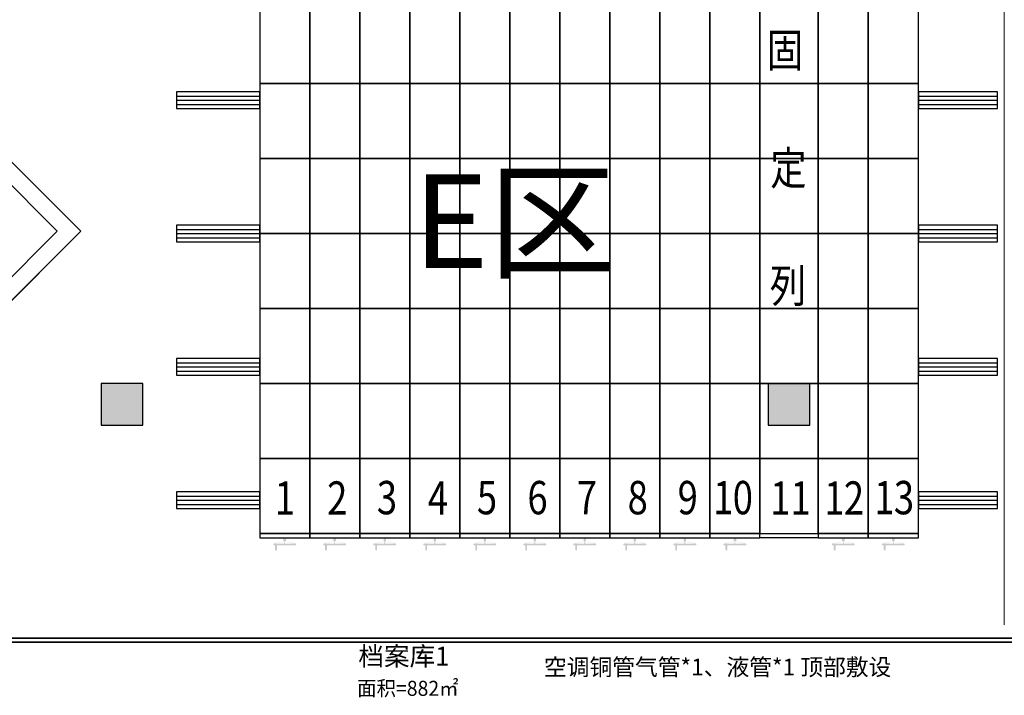
# Model space of a CAD drawing. Units: millimetres. Extents: x -195577 to 254618, y -285764 to 145423.
# Drawn here: x 34092 to 45902, y -175891 to -167782 of the extents above; entities that cross this region are included whole.
import ezdxf
from ezdxf.enums import TextEntityAlignment as Align

# ---------------------------------------------------------------- set-up
doc = ezdxf.new("R2010")
doc.units = ezdxf.units.MM
doc.layers.add('0.1功能名', color=30, linetype='Continuous', lineweight=0)
doc.layers.add('0.3面积范围', color=190, linetype='Continuous', lineweight=0)
for name, color, linetype in [('AREA', 1, 'Continuous'), ('COLUMN', 30, 'Continuous'), ('PUB_HATCH', 250, 'Continuous'), ('WALL', 2, 'Continuous')]:
    doc.layers.add(name, color=color, linetype=linetype)
doc.styles.add('MtXpl_', font='txt')
doc.styles.add('MtXpl__1', font='simfang.ttf')
doc.styles.get("Standard").update_dxf_attribs({"font": 'arial.ttf'})
doc.styles.add('文字', font='txt')

# ---------------------------------------------------------------- blocks, each defined once
blk = doc.blocks.new('reg')
at = {"true_color": 0x474748}
h = blk.add_hatch(color=139, dxfattribs=at)
edge = h.paths.add_edge_path()
edge.add_arc((37143, -174079), 10, 90, 180, ccw=False)
edge.add_line((37143, -174069), (37256, -174040))
edge.add_line((37256, -174040), (37256, -173999))
edge.add_line((37256, -173999), (37286, -173999))
edge.add_line((37286, -173999), (37286, -174040))
edge.add_line((37286, -174040), (37398, -174069))
edge.add_arc((37398, -174079), 10, 0, 90, ccw=False)
edge.add_line((37408, -174079), (37408, -174081))
edge.add_arc((37398, -174081), 10, 270, 360, ccw=False)
edge.add_line((37398, -174091), (37178, -174091))
edge.add_line((37178, -174091), (37178, -174149))
edge.add_line((37178, -174149), (37156, -174149))
edge.add_line((37156, -174149), (37156, -174091))
edge.add_line((37156, -174091), (37143, -174091))
edge.add_arc((37143, -174081), 10, 180, 270, ccw=False)
edge.add_line((37133, -174081), (37133, -174079))
h.paths.add_polyline_path([(37266, -174069), (37266, -174040), (37261, -174040), (37158, -174069)], flags=16)
h.paths.add_polyline_path([(37276, -174069), (37383, -174069), (37281, -174040), (37276, -174040)], flags=16)
h = blk.add_hatch(color=139, dxfattribs=at)
edge = h.paths.add_edge_path()
edge.add_arc((37743, -174079), 10, 90, 180, ccw=False)
edge.add_line((37743, -174069), (37856, -174040))
edge.add_line((37856, -174040), (37856, -173999))
edge.add_line((37856, -173999), (37886, -173999))
edge.add_line((37886, -173999), (37886, -174040))
edge.add_line((37886, -174040), (37998, -174069))
edge.add_arc((37998, -174079), 10, 0, 90, ccw=False)
edge.add_line((38008, -174079), (38008, -174081))
edge.add_arc((37998, -174081), 10, 270, 360, ccw=False)
edge.add_line((37998, -174091), (37778, -174091))
edge.add_line((37778, -174091), (37778, -174149))
edge.add_line((37778, -174149), (37756, -174149))
edge.add_line((37756, -174149), (37756, -174091))
edge.add_line((37756, -174091), (37743, -174091))
edge.add_arc((37743, -174081), 10, 180, 270, ccw=False)
edge.add_line((37733, -174081), (37733, -174079))
h.paths.add_polyline_path([(37866, -174069), (37866, -174040), (37861, -174040), (37758, -174069)], flags=16)
h.paths.add_polyline_path([(37876, -174069), (37983, -174069), (37881, -174040), (37876, -174040)], flags=16)
h = blk.add_hatch(color=139, dxfattribs=at)
edge = h.paths.add_edge_path()
edge.add_arc((38343, -174079), 10, 90, 180, ccw=False)
edge.add_line((38343, -174069), (38456, -174040))
edge.add_line((38456, -174040), (38456, -173999))
edge.add_line((38456, -173999), (38486, -173999))
edge.add_line((38486, -173999), (38486, -174040))
edge.add_line((38486, -174040), (38598, -174069))
edge.add_arc((38598, -174079), 10, 0, 90, ccw=False)
edge.add_line((38608, -174079), (38608, -174081))
edge.add_arc((38598, -174081), 10, 270, 360, ccw=False)
edge.add_line((38598, -174091), (38378, -174091))
edge.add_line((38378, -174091), (38378, -174149))
edge.add_line((38378, -174149), (38356, -174149))
edge.add_line((38356, -174149), (38356, -174091))
edge.add_line((38356, -174091), (38343, -174091))
edge.add_arc((38343, -174081), 10, 180, 270, ccw=False)
edge.add_line((38333, -174081), (38333, -174079))
h.paths.add_polyline_path([(38466, -174069), (38466, -174040), (38461, -174040), (38358, -174069)], flags=16)
h.paths.add_polyline_path([(38476, -174069), (38583, -174069), (38481, -174040), (38476, -174040)], flags=16)
h = blk.add_hatch(color=139, dxfattribs=at)
edge = h.paths.add_edge_path()
edge.add_arc((38943, -174079), 10, 90, 180, ccw=False)
edge.add_line((38943, -174069), (39056, -174040))
edge.add_line((39056, -174040), (39056, -173999))
edge.add_line((39056, -173999), (39086, -173999))
edge.add_line((39086, -173999), (39086, -174040))
edge.add_line((39086, -174040), (39198, -174069))
edge.add_arc((39198, -174079), 10, 0, 90, ccw=False)
edge.add_line((39208, -174079), (39208, -174081))
edge.add_arc((39198, -174081), 10, 270, 360, ccw=False)
edge.add_line((39198, -174091), (38978, -174091))
edge.add_line((38978, -174091), (38978, -174149))
edge.add_line((38978, -174149), (38956, -174149))
edge.add_line((38956, -174149), (38956, -174091))
edge.add_line((38956, -174091), (38943, -174091))
edge.add_arc((38943, -174081), 10, 180, 270, ccw=False)
edge.add_line((38933, -174081), (38933, -174079))
h.paths.add_polyline_path([(39066, -174069), (39066, -174040), (39061, -174040), (38958, -174069)], flags=16)
h.paths.add_polyline_path([(39076, -174069), (39183, -174069), (39081, -174040), (39076, -174040)], flags=16)
h = blk.add_hatch(color=139, dxfattribs=at)
edge = h.paths.add_edge_path()
edge.add_arc((39543, -174079), 10, 90, 180, ccw=False)
edge.add_line((39543, -174069), (39656, -174040))
edge.add_line((39656, -174040), (39656, -173999))
edge.add_line((39656, -173999), (39686, -173999))
edge.add_line((39686, -173999), (39686, -174040))
edge.add_line((39686, -174040), (39798, -174069))
edge.add_arc((39798, -174079), 10, 0, 90, ccw=False)
edge.add_line((39808, -174079), (39808, -174081))
edge.add_arc((39798, -174081), 10, 270, 360, ccw=False)
edge.add_line((39798, -174091), (39578, -174091))
edge.add_line((39578, -174091), (39578, -174149))
edge.add_line((39578, -174149), (39556, -174149))
edge.add_line((39556, -174149), (39556, -174091))
edge.add_line((39556, -174091), (39543, -174091))
edge.add_arc((39543, -174081), 10, 180, 270, ccw=False)
edge.add_line((39533, -174081), (39533, -174079))
h.paths.add_polyline_path([(39666, -174069), (39666, -174040), (39661, -174040), (39558, -174069)], flags=16)
h.paths.add_polyline_path([(39676, -174069), (39783, -174069), (39681, -174040), (39676, -174040)], flags=16)
h = blk.add_hatch(color=139, dxfattribs=at)
edge = h.paths.add_edge_path()
edge.add_arc((40143, -174079), 10, 90, 180, ccw=False)
edge.add_line((40143, -174069), (40256, -174040))
edge.add_line((40256, -174040), (40256, -173999))
edge.add_line((40256, -173999), (40286, -173999))
edge.add_line((40286, -173999), (40286, -174040))
edge.add_line((40286, -174040), (40398, -174069))
edge.add_arc((40398, -174079), 10, 0, 90, ccw=False)
edge.add_line((40408, -174079), (40408, -174081))
edge.add_arc((40398, -174081), 10, 270, 360, ccw=False)
edge.add_line((40398, -174091), (40178, -174091))
edge.add_line((40178, -174091), (40178, -174149))
edge.add_line((40178, -174149), (40156, -174149))
edge.add_line((40156, -174149), (40156, -174091))
edge.add_line((40156, -174091), (40143, -174091))
edge.add_arc((40143, -174081), 10, 180, 270, ccw=False)
edge.add_line((40133, -174081), (40133, -174079))
h.paths.add_polyline_path([(40266, -174069), (40266, -174040), (40261, -174040), (40158, -174069)], flags=16)
h.paths.add_polyline_path([(40276, -174069), (40383, -174069), (40281, -174040), (40276, -174040)], flags=16)
h = blk.add_hatch(color=139, dxfattribs=at)
edge = h.paths.add_edge_path()
edge.add_arc((40743, -174079), 10, 90, 180, ccw=False)
edge.add_line((40743, -174069), (40856, -174040))
edge.add_line((40856, -174040), (40856, -173999))
edge.add_line((40856, -173999), (40886, -173999))
edge.add_line((40886, -173999), (40886, -174040))
edge.add_line((40886, -174040), (40998, -174069))
edge.add_arc((40998, -174079), 10, 0, 90, ccw=False)
edge.add_line((41008, -174079), (41008, -174081))
edge.add_arc((40998, -174081), 10, 270, 360, ccw=False)
edge.add_line((40998, -174091), (40778, -174091))
edge.add_line((40778, -174091), (40778, -174149))
edge.add_line((40778, -174149), (40756, -174149))
edge.add_line((40756, -174149), (40756, -174091))
edge.add_line((40756, -174091), (40743, -174091))
edge.add_arc((40743, -174081), 10, 180, 270, ccw=False)
edge.add_line((40733, -174081), (40733, -174079))
h.paths.add_polyline_path([(40866, -174069), (40866, -174040), (40861, -174040), (40758, -174069)], flags=16)
h.paths.add_polyline_path([(40876, -174069), (40983, -174069), (40881, -174040), (40876, -174040)], flags=16)
h = blk.add_hatch(color=139, dxfattribs=at)
edge = h.paths.add_edge_path()
edge.add_arc((41343, -174079), 10, 90, 180, ccw=False)
edge.add_line((41343, -174069), (41456, -174040))
edge.add_line((41456, -174040), (41456, -173999))
edge.add_line((41456, -173999), (41486, -173999))
edge.add_line((41486, -173999), (41486, -174040))
edge.add_line((41486, -174040), (41598, -174069))
edge.add_arc((41598, -174079), 10, 0, 90, ccw=False)
edge.add_line((41608, -174079), (41608, -174081))
edge.add_arc((41598, -174081), 10, 270, 360, ccw=False)
edge.add_line((41598, -174091), (41378, -174091))
edge.add_line((41378, -174091), (41378, -174149))
edge.add_line((41378, -174149), (41356, -174149))
edge.add_line((41356, -174149), (41356, -174091))
edge.add_line((41356, -174091), (41343, -174091))
edge.add_arc((41343, -174081), 10, 180, 270, ccw=False)
edge.add_line((41333, -174081), (41333, -174079))
h.paths.add_polyline_path([(41466, -174069), (41466, -174040), (41461, -174040), (41358, -174069)], flags=16)
h.paths.add_polyline_path([(41476, -174069), (41583, -174069), (41481, -174040), (41476, -174040)], flags=16)
h = blk.add_hatch(color=139, dxfattribs=at)
edge = h.paths.add_edge_path()
edge.add_arc((41943, -174079), 10, 90, 180, ccw=False)
edge.add_line((41943, -174069), (42056, -174040))
edge.add_line((42056, -174040), (42056, -173999))
edge.add_line((42056, -173999), (42086, -173999))
edge.add_line((42086, -173999), (42086, -174040))
edge.add_line((42086, -174040), (42198, -174069))
edge.add_arc((42198, -174079), 10, 0, 90, ccw=False)
edge.add_line((42208, -174079), (42208, -174081))
edge.add_arc((42198, -174081), 10, 270, 360, ccw=False)
edge.add_line((42198, -174091), (41978, -174091))
edge.add_line((41978, -174091), (41978, -174149))
edge.add_line((41978, -174149), (41956, -174149))
edge.add_line((41956, -174149), (41956, -174091))
edge.add_line((41956, -174091), (41943, -174091))
edge.add_arc((41943, -174081), 10, 180, 270, ccw=False)
edge.add_line((41933, -174081), (41933, -174079))
h.paths.add_polyline_path([(42066, -174069), (42066, -174040), (42061, -174040), (41958, -174069)], flags=16)
h.paths.add_polyline_path([(42076, -174069), (42183, -174069), (42081, -174040), (42076, -174040)], flags=16)
h = blk.add_hatch(color=139, dxfattribs=at)
edge = h.paths.add_edge_path()
edge.add_arc((42543, -174079), 10, 90, 180, ccw=False)
edge.add_line((42543, -174069), (42656, -174040))
edge.add_line((42656, -174040), (42656, -173999))
edge.add_line((42656, -173999), (42686, -173999))
edge.add_line((42686, -173999), (42686, -174040))
edge.add_line((42686, -174040), (42798, -174069))
edge.add_arc((42798, -174079), 10, 0, 90, ccw=False)
edge.add_line((42808, -174079), (42808, -174081))
edge.add_arc((42798, -174081), 10, 270, 360, ccw=False)
edge.add_line((42798, -174091), (42578, -174091))
edge.add_line((42578, -174091), (42578, -174149))
edge.add_line((42578, -174149), (42556, -174149))
edge.add_line((42556, -174149), (42556, -174091))
edge.add_line((42556, -174091), (42543, -174091))
edge.add_arc((42543, -174081), 10, 180, 270, ccw=False)
edge.add_line((42533, -174081), (42533, -174079))
h.paths.add_polyline_path([(42666, -174069), (42666, -174040), (42661, -174040), (42558, -174069)], flags=16)
h.paths.add_polyline_path([(42676, -174069), (42783, -174069), (42681, -174040), (42676, -174040)], flags=16)
h = blk.add_hatch(color=139, dxfattribs=at)
edge = h.paths.add_edge_path()
edge.add_arc((43843, -174079), 10, 90, 180, ccw=False)
edge.add_line((43843, -174069), (43956, -174040))
edge.add_line((43956, -174040), (43956, -173999))
edge.add_line((43956, -173999), (43986, -173999))
edge.add_line((43986, -173999), (43986, -174040))
edge.add_line((43986, -174040), (44098, -174069))
edge.add_arc((44098, -174079), 10, 0, 90, ccw=False)
edge.add_line((44108, -174079), (44108, -174081))
edge.add_arc((44098, -174081), 10, 270, 360, ccw=False)
edge.add_line((44098, -174091), (43878, -174091))
edge.add_line((43878, -174091), (43878, -174149))
edge.add_line((43878, -174149), (43856, -174149))
edge.add_line((43856, -174149), (43856, -174091))
edge.add_line((43856, -174091), (43843, -174091))
edge.add_arc((43843, -174081), 10, 180, 270, ccw=False)
edge.add_line((43833, -174081), (43833, -174079))
h.paths.add_polyline_path([(43966, -174069), (43966, -174040), (43961, -174040), (43858, -174069)], flags=16)
h.paths.add_polyline_path([(43976, -174069), (44083, -174069), (43981, -174040), (43976, -174040)], flags=16)
h = blk.add_hatch(color=139, dxfattribs=at)
edge = h.paths.add_edge_path()
edge.add_arc((44443, -174079), 10, 90, 180, ccw=False)
edge.add_line((44443, -174069), (44556, -174040))
edge.add_line((44556, -174040), (44556, -173999))
edge.add_line((44556, -173999), (44586, -173999))
edge.add_line((44586, -173999), (44586, -174040))
edge.add_line((44586, -174040), (44698, -174069))
edge.add_arc((44698, -174079), 10, 0, 90, ccw=False)
edge.add_line((44708, -174079), (44708, -174081))
edge.add_arc((44698, -174081), 10, 270, 360, ccw=False)
edge.add_line((44698, -174091), (44478, -174091))
edge.add_line((44478, -174091), (44478, -174149))
edge.add_line((44478, -174149), (44456, -174149))
edge.add_line((44456, -174149), (44456, -174091))
edge.add_line((44456, -174091), (44443, -174091))
edge.add_arc((44443, -174081), 10, 180, 270, ccw=False)
edge.add_line((44433, -174081), (44433, -174079))
h.paths.add_polyline_path([(44566, -174069), (44566, -174040), (44561, -174040), (44458, -174069)], flags=16)
h.paths.add_polyline_path([(44576, -174069), (44683, -174069), (44581, -174040), (44576, -174040)], flags=16)
at = {"color": 139, "true_color": 0x474748}
for p, q in [((36971, -167649), (36971, -168549)), ((37571, -168549), (37571, -167649)), ((37571, -167649), (37571, -168549)), ((38171, -168549), (38171, -167649)), ((38171, -167649), (38171, -168549)), ((38771, -168549), (38771, -167649)), ((38771, -167649), (38771, -168549)), ((39371, -168549), (39371, -167649)), ((39371, -167649), (39371, -168549)), ((39971, -167649), (39971, -168549)), ((39971, -168549), (39971, -167649)), ((40571, -168549), (40571, -167649)), ((40571, -167649), (40571, -168549)), ((41171, -168549), (41171, -167649)), ((41171, -167649), (41171, -168549)), ((41771, -168549), (41771, -167649)), ((41771, -167649), (41771, -168549)), ((42371, -168549), (42371, -167649)), ((42371, -167649), (42371, -168549)), ((42971, -167649), (42971, -168549)), ((42971, -168549), (42971, -167649)), ((43671, -168549), (43671, -167649)), ((43671, -167649), (43671, -168549)), ((44271, -168549), (44271, -167649)), ((44271, -167649), (44271, -168549)), ((44871, -168549), (44871, -167649)), ((37571, -168549), (36971, -168549)), ((36971, -168549), (36971, -169449)), ((36971, -168549), (37571, -168549)), ((37571, -169449), (37571, -168549)), ((38171, -168549), (37571, -168549)), ((37571, -168549), (37571, -169449)), ((37571, -168549), (38171, -168549)), ((38171, -169449), (38171, -168549)), ((38771, -168549), (38171, -168549)), ((38171, -168549), (38171, -169449)), ((38171, -168549), (38771, -168549)), ((38771, -169449), (38771, -168549)), ((39371, -168549), (38771, -168549)), ((38771, -168549), (38771, -169449)), ((38771, -168549), (39371, -168549)), ((39371, -169449), (39371, -168549)), ((39971, -168549), (39371, -168549)), ((39371, -168549), (39371, -169449)), ((39371, -168549), (39971, -168549)), ((40571, -168549), (39971, -168549)), ((39971, -168549), (39971, -169449)), ((39971, -168549), (40571, -168549)), ((39971, -169449), (39971, -168549)), ((40571, -169449), (40571, -168549)), ((41171, -168549), (40571, -168549)), ((40571, -168549), (40571, -169449)), ((40571, -168549), (41171, -168549)), ((41171, -169449), (41171, -168549)), ((41771, -168549), (41171, -168549)), ((41171, -168549), (41171, -169449)), ((41171, -168549), (41771, -168549)), ((41771, -169449), (41771, -168549)), ((42371, -168549), (41771, -168549)), ((41771, -168549), (41771, -169449)), ((41771, -168549), (42371, -168549)), ((42371, -169449), (42371, -168549)), ((42971, -168549), (42371, -168549)), ((42371, -168549), (42371, -169449)), ((42371, -168549), (42971, -168549)), ((43671, -168549), (42971, -168549)), ((42971, -168549), (42971, -169449)), ((42971, -168549), (43671, -168549)), ((42971, -169449), (42971, -168549)), ((43671, -169449), (43671, -168549)), ((44271, -168549), (43671, -168549)), ((43671, -168549), (43671, -169449)), ((43671, -168549), (44271, -168549)), ((44271, -169449), (44271, -168549)), ((44871, -168549), (44271, -168549)), ((44271, -168549), (44271, -169449)), ((44271, -168549), (44871, -168549)), ((44871, -169449), (44871, -168549)), ((36971, -168649), (35971, -168649)), ((35971, -168649), (35971, -168849)), ((35971, -168699), (36971, -168699)), ((35971, -168749), (36971, -168749)), ((36971, -168849), (36971, -168649)), ((45821, -168649), (44871, -168649)), ((44871, -168649), (44871, -168849)), ((44871, -168699), (45821, -168699)), ((44871, -168749), (45821, -168749)), ((45821, -168849), (45821, -168649)), ((35971, -168799), (36971, -168799)), ((35971, -168849), (36971, -168849)), ((44871, -168799), (45821, -168799)), ((44871, -168849), (45821, -168849)), ((37571, -169449), (36971, -169449)), ((36971, -169449), (36971, -170349)), ((36971, -169449), (37571, -169449)), ((37571, -170349), (37571, -169449)), ((38171, -169449), (37571, -169449)), ((37571, -169449), (37571, -170349)), ((37571, -169449), (38171, -169449)), ((38171, -170349), (38171, -169449)), ((38771, -169449), (38171, -169449)), ((38171, -169449), (38171, -170349)), ((38171, -169449), (38771, -169449)), ((38771, -170349), (38771, -169449)), ((39371, -169449), (38771, -169449)), ((38771, -169449), (38771, -170349)), ((38771, -169449), (39371, -169449)), ((39371, -170349), (39371, -169449)), ((39971, -169449), (39371, -169449)), ((39371, -169449), (39371, -170349)), ((39371, -169449), (39971, -169449)), ((40571, -169449), (39971, -169449)), ((39971, -169449), (39971, -170349)), ((39971, -169449), (40571, -169449)), ((39971, -170349), (39971, -169449)), ((40571, -170349), (40571, -169449)), ((41171, -169449), (40571, -169449)), ((40571, -169449), (40571, -170349)), ((40571, -169449), (41171, -169449)), ((41171, -170349), (41171, -169449)), ((41771, -169449), (41171, -169449)), ((41171, -169449), (41171, -170349)), ((41171, -169449), (41771, -169449)), ((41771, -170349), (41771, -169449)), ((42371, -169449), (41771, -169449)), ((41771, -169449), (41771, -170349)), ((41771, -169449), (42371, -169449)), ((42371, -170349), (42371, -169449)), ((42971, -169449), (42371, -169449)), ((42371, -169449), (42371, -170349)), ((42371, -169449), (42971, -169449)), ((43671, -169449), (42971, -169449)), ((42971, -169449), (42971, -170349)), ((42971, -169449), (43671, -169449)), ((42971, -170349), (42971, -169449)), ((43671, -170349), (43671, -169449)), ((44271, -169449), (43671, -169449)), ((43671, -169449), (43671, -170349)), ((43671, -169449), (44271, -169449)), ((44271, -170349), (44271, -169449)), ((44871, -169449), (44271, -169449)), ((44271, -169449), (44271, -170349)), ((44271, -169449), (44871, -169449)), ((44871, -170349), (44871, -169449)), ((36971, -170249), (35971, -170249)), ((35971, -170249), (35971, -170449)), ((35971, -170299), (36971, -170299)), ((36971, -170449), (36971, -170249)), ((45821, -170249), (44871, -170249)), ((44871, -170249), (44871, -170449)), ((44871, -170299), (45821, -170299)), ((45821, -170449), (45821, -170249)), ((35971, -170349), (36971, -170349)), ((35971, -170399), (36971, -170399)), ((37571, -170349), (36971, -170349)), ((36971, -170349), (36971, -171249)), ((36971, -170349), (37571, -170349)), ((37571, -171249), (37571, -170349)), ((38171, -170349), (37571, -170349)), ((37571, -170349), (37571, -171249)), ((37571, -170349), (38171, -170349)), ((38171, -171249), (38171, -170349)), ((38771, -170349), (38171, -170349)), ((38171, -170349), (38171, -171249)), ((38171, -170349), (38771, -170349)), ((38771, -171249), (38771, -170349)), ((39371, -170349), (38771, -170349)), ((38771, -170349), (38771, -171249)), ((38771, -170349), (39371, -170349)), ((39371, -171249), (39371, -170349)), ((39971, -170349), (39371, -170349)), ((39371, -170349), (39371, -171249)), ((39371, -170349), (39971, -170349)), ((40571, -170349), (39971, -170349)), ((39971, -170349), (39971, -171249)), ((39971, -170349), (40571, -170349)), ((39971, -171249), (39971, -170349)), ((40571, -171249), (40571, -170349)), ((41171, -170349), (40571, -170349)), ((40571, -170349), (40571, -171249)), ((40571, -170349), (41171, -170349)), ((41171, -171249), (41171, -170349)), ((41771, -170349), (41171, -170349)), ((41171, -170349), (41171, -171249)), ((41171, -170349), (41771, -170349)), ((41771, -171249), (41771, -170349)), ((42371, -170349), (41771, -170349)), ((41771, -170349), (41771, -171249)), ((41771, -170349), (42371, -170349)), ((42371, -171249), (42371, -170349)), ((42971, -170349), (42371, -170349)), ((42371, -170349), (42371, -171249)), ((42371, -170349), (42971, -170349)), ((43671, -170349), (42971, -170349)), ((42971, -170349), (42971, -171249)), ((42971, -170349), (43671, -170349)), ((42971, -171249), (42971, -170349)), ((43671, -171249), (43671, -170349)), ((44271, -170349), (43671, -170349)), ((43671, -170349), (43671, -171249)), ((43671, -170349), (44271, -170349)), ((44271, -171249), (44271, -170349)), ((44871, -170349), (44271, -170349)), ((44271, -170349), (44271, -171249)), ((44271, -170349), (44871, -170349)), ((44871, -170349), (45821, -170349)), ((44871, -171249), (44871, -170349)), ((44871, -170399), (45821, -170399)), ((35971, -170449), (36971, -170449)), ((44871, -170449), (45821, -170449)), ((37571, -171249), (36971, -171249)), ((36971, -171249), (36971, -172149)), ((36971, -171249), (37571, -171249)), ((37571, -172149), (37571, -171249)), ((38171, -171249), (37571, -171249)), ((37571, -171249), (37571, -172149)), ((37571, -171249), (38171, -171249)), ((38171, -172149), (38171, -171249)), ((38771, -171249), (38171, -171249)), ((38171, -171249), (38171, -172149)), ((38171, -171249), (38771, -171249)), ((38771, -172149), (38771, -171249)), ((39371, -171249), (38771, -171249)), ((38771, -171249), (38771, -172149)), ((38771, -171249), (39371, -171249)), ((39371, -172149), (39371, -171249)), ((39971, -171249), (39371, -171249)), ((39371, -171249), (39371, -172149)), ((39371, -171249), (39971, -171249)), ((40571, -171249), (39971, -171249)), ((39971, -171249), (39971, -172149)), ((39971, -171249), (40571, -171249)), ((39971, -172149), (39971, -171249)), ((40571, -172149), (40571, -171249)), ((41171, -171249), (40571, -171249)), ((40571, -171249), (40571, -172149)), ((40571, -171249), (41171, -171249)), ((41171, -172149), (41171, -171249)), ((41771, -171249), (41171, -171249)), ((41171, -171249), (41171, -172149)), ((41171, -171249), (41771, -171249)), ((41771, -172149), (41771, -171249)), ((42371, -171249), (41771, -171249)), ((41771, -171249), (41771, -172149)), ((41771, -171249), (42371, -171249)), ((42371, -172149), (42371, -171249)), ((42971, -171249), (42371, -171249)), ((42371, -171249), (42371, -172149)), ((42371, -171249), (42971, -171249)), ((43671, -171249), (42971, -171249)), ((42971, -171249), (42971, -172149)), ((42971, -171249), (43671, -171249)), ((42971, -172149), (42971, -171249)), ((43671, -172149), (43671, -171249)), ((44271, -171249), (43671, -171249)), ((43671, -171249), (43671, -172149)), ((43671, -171249), (44271, -171249)), ((44271, -172149), (44271, -171249)), ((44871, -171249), (44271, -171249)), ((44271, -171249), (44271, -172149)), ((44271, -171249), (44871, -171249)), ((44871, -172149), (44871, -171249)), ((36971, -171849), (35971, -171849)), ((35971, -171849), (35971, -172049)), ((35971, -171899), (36971, -171899)), ((35971, -171949), (36971, -171949)), ((36971, -172049), (36971, -171849)), ((45821, -171849), (44871, -171849)), ((44871, -171849), (44871, -172049)), ((44871, -171899), (45821, -171899)), ((44871, -171949), (45821, -171949)), ((45821, -172049), (45821, -171849)), ((35971, -171999), (36971, -171999)), ((35971, -172049), (36971, -172049)), ((44871, -171999), (45821, -171999)), ((44871, -172049), (45821, -172049)), ((37571, -172149), (36971, -172149)), ((36971, -172149), (36971, -173049)), ((36971, -172149), (37571, -172149)), ((37571, -173049), (37571, -172149)), ((38171, -172149), (37571, -172149)), ((37571, -172149), (37571, -173049)), ((37571, -172149), (38171, -172149)), ((38171, -173049), (38171, -172149)), ((38771, -172149), (38171, -172149)), ((38171, -172149), (38171, -173049)), ((38171, -172149), (38771, -172149)), ((38771, -173049), (38771, -172149)), ((39371, -172149), (38771, -172149)), ((38771, -172149), (38771, -173049)), ((38771, -172149), (39371, -172149)), ((39371, -173049), (39371, -172149)), ((39971, -172149), (39371, -172149)), ((39371, -172149), (39371, -173049)), ((39371, -172149), (39971, -172149)), ((40571, -172149), (39971, -172149)), ((39971, -172149), (39971, -173049)), ((39971, -172149), (40571, -172149)), ((39971, -173049), (39971, -172149)), ((40571, -173049), (40571, -172149)), ((41171, -172149), (40571, -172149)), ((40571, -172149), (40571, -173049)), ((40571, -172149), (41171, -172149)), ((41171, -173049), (41171, -172149)), ((41771, -172149), (41171, -172149)), ((41171, -172149), (41171, -173049)), ((41171, -172149), (41771, -172149)), ((41771, -173049), (41771, -172149)), ((42371, -172149), (41771, -172149)), ((41771, -172149), (41771, -173049)), ((41771, -172149), (42371, -172149)), ((42371, -173049), (42371, -172149)), ((42971, -172149), (42371, -172149)), ((42371, -172149), (42371, -173049)), ((42371, -172149), (42971, -172149)), ((43671, -172149), (42971, -172149)), ((42971, -172149), (42971, -173049)), ((42971, -172149), (43671, -172149)), ((42971, -173049), (42971, -172149)), ((43671, -173049), (43671, -172149)), ((44271, -172149), (43671, -172149)), ((43671, -172149), (43671, -173049)), ((43671, -172149), (44271, -172149)), ((44271, -173049), (44271, -172149)), ((44871, -172149), (44271, -172149)), ((44271, -172149), (44271, -173049)), ((44271, -172149), (44871, -172149)), ((44871, -173049), (44871, -172149)), ((36971, -173049), (37571, -173049)), ((37571, -173049), (36971, -173049)), ((36971, -173049), (36971, -173949)), ((37571, -173949), (37571, -173049)), ((37571, -173049), (38171, -173049)), ((38171, -173049), (37571, -173049)), ((37571, -173049), (37571, -173949)), ((38171, -173949), (38171, -173049)), ((38171, -173049), (38771, -173049)), ((38771, -173049), (38171, -173049)), ((38171, -173049), (38171, -173949)), ((38771, -173949), (38771, -173049)), ((38771, -173049), (39371, -173049)), ((39371, -173049), (38771, -173049)), ((38771, -173049), (38771, -173949)), ((39371, -173949), (39371, -173049)), ((39371, -173049), (39971, -173049)), ((39971, -173049), (39371, -173049)), ((39371, -173049), (39371, -173949)), ((39971, -173049), (40571, -173049)), ((40571, -173049), (39971, -173049)), ((39971, -173049), (39971, -173949)), ((39971, -173949), (39971, -173049)), ((40571, -173949), (40571, -173049)), ((40571, -173049), (41171, -173049)), ((41171, -173049), (40571, -173049)), ((40571, -173049), (40571, -173949)), ((41171, -173949), (41171, -173049)), ((41171, -173049), (41771, -173049)), ((41771, -173049), (41171, -173049)), ((41171, -173049), (41171, -173949)), ((41771, -173949), (41771, -173049)), ((41771, -173049), (42371, -173049)), ((42371, -173049), (41771, -173049)), ((41771, -173049), (41771, -173949)), ((42371, -173949), (42371, -173049)), ((42371, -173049), (42971, -173049)), ((42971, -173049), (42371, -173049)), ((42371, -173049), (42371, -173949)), ((42971, -173049), (43671, -173049)), ((43671, -173049), (42971, -173049)), ((42971, -173049), (42971, -173949)), ((42971, -173949), (42971, -173049)), ((43671, -173949), (43671, -173049)), ((43671, -173049), (44271, -173049)), ((44271, -173049), (43671, -173049)), ((43671, -173049), (43671, -173949)), ((44271, -173949), (44271, -173049)), ((44271, -173049), (44871, -173049)), ((44871, -173049), (44271, -173049)), ((44271, -173049), (44271, -173949)), ((44871, -173949), (44871, -173049)), ((36971, -173449), (35971, -173449)), ((35971, -173449), (35971, -173649)), ((36971, -173649), (36971, -173449)), ((45821, -173449), (44871, -173449)), ((44871, -173449), (44871, -173649)), ((45821, -173649), (45821, -173449)), ((35971, -173499), (36971, -173499)), ((35971, -173549), (36971, -173549)), ((35971, -173599), (36971, -173599)), ((44871, -173499), (45821, -173499)), ((44871, -173549), (45821, -173549)), ((44871, -173599), (45821, -173599)), ((35971, -173649), (36971, -173649)), ((44871, -173649), (45821, -173649)), ((36971, -173949), (37571, -173949)), ((37571, -173949), (36971, -173949)), ((36971, -173949), (36971, -173999)), ((37571, -173999), (37571, -173949)), ((37571, -173949), (38171, -173949)), ((38171, -173949), (37571, -173949)), ((37571, -173949), (37571, -173999)), ((38171, -173999), (38171, -173949)), ((38171, -173949), (38771, -173949)), ((38771, -173949), (38171, -173949)), ((38171, -173949), (38171, -173999)), ((38771, -173999), (38771, -173949)), ((38771, -173949), (39371, -173949)), ((39371, -173949), (38771, -173949)), ((38771, -173949), (38771, -173999)), ((39371, -173999), (39371, -173949)), ((39371, -173949), (39971, -173949)), ((39971, -173949), (39371, -173949)), ((39371, -173949), (39371, -173999)), ((39971, -173949), (40571, -173949)), ((40571, -173949), (39971, -173949)), ((39971, -173949), (39971, -173999)), ((39971, -173999), (39971, -173949)), ((40571, -173999), (40571, -173949)), ((40571, -173949), (41171, -173949)), ((41171, -173949), (40571, -173949)), ((40571, -173949), (40571, -173999)), ((41171, -173999), (41171, -173949)), ((41171, -173949), (41771, -173949)), ((41771, -173949), (41171, -173949)), ((41171, -173949), (41171, -173999)), ((41771, -173999), (41771, -173949)), ((41771, -173949), (42371, -173949)), ((42371, -173949), (41771, -173949)), ((41771, -173949), (41771, -173999)), ((42371, -173999), (42371, -173949)), ((42371, -173949), (42971, -173949)), ((42971, -173949), (42371, -173949)), ((42371, -173949), (42371, -173999)), ((42971, -173949), (43671, -173949)), ((42971, -173999), (42971, -173949)), ((42971, -173949), (43671, -173949)), ((42971, -173999), (42971, -173949)), ((43671, -173949), (43671, -173999)), ((43671, -173949), (44271, -173949)), ((44271, -173949), (43671, -173949)), ((43671, -173949), (43671, -173999)), ((44271, -173999), (44271, -173949)), ((44271, -173949), (44871, -173949)), ((44871, -173949), (44271, -173949)), ((44271, -173949), (44271, -173999)), ((44871, -173999), (44871, -173949)), ((36971, -173999), (37571, -173999)), ((37571, -173999), (38171, -173999)), ((38171, -173999), (38771, -173999)), ((38771, -173999), (39371, -173999)), ((39371, -173999), (39971, -173999)), ((39971, -173999), (40571, -173999)), ((40571, -173999), (41171, -173999)), ((41171, -173999), (41771, -173999)), ((41771, -173999), (42371, -173999)), ((42371, -173999), (42971, -173999)), ((43671, -173999), (42971, -173999)), ((43671, -173999), (44271, -173999)), ((44271, -173999), (44871, -173999))]:
    blk.add_line(p, q, dxfattribs=at)
at = {"color": 139, "true_color": 0x474748, "style": 'MtXpl__1', "width": 0.8}
for s, p in [('固', (43054, -168348)), ('定', (43094, -169764)), ('列', (43090, -171175)), ('1', (37151, -173723)), ('2', (37780, -173723)), ('3', (38376, -173718)), ('4', (38987, -173723)), ('5', (39576, -173718)), ('6', (40182, -173718)), ('7', (40774, -173718)), ('8', (41384, -173718)), ('9', (41984, -173718)), ('1', (42411, -173718)), ('0', (42645, -173718)), ('11', (43095, -173723)), ('1', (43743, -173723)), ('2', (43978, -173723)), ('1', (44343, -173718)), ('3', (44578, -173718))]:
    blk.add_text(s, height=400, dxfattribs=at).set_placement(p)
at = {"layer": '0.1功能名', "color": 139, "true_color": 0x474748, "style": 'MtXpl_'}
for s, height, p in [('E区', 1125, (38812, -170764)), ('档案库1', 225, (38154, -175533))]:
    blk.add_text(s, height=height, dxfattribs=at).set_placement(p)
at = {"layer": 'AREA', "color": 139, "true_color": 0x474748, "style": '文字', "width": 0.95}
blk.add_text('面积=882㎡', height=180, dxfattribs=at).set_placement((38748, -175830), align=Align.MIDDLE)
blk = doc.blocks.new('A$C2B5D0571')
at = {"layer": 'PUB_HATCH'}
for points in [[(-40350, 8700), (-39850, 8700), (-39850, 9200), (-40350, 9200)], [(-32350, 8700), (-31850, 8700), (-31850, 9200), (-32350, 9200)]]:
    blk.add_hatch(color=256, dxfattribs=at).paths.add_polyline_path(points)
at = {"layer": 'COLUMN'}
for p, q in [((-39850, 9200), (-40350, 9200)), ((-40350, 9200), (-40350, 8700)), ((-39850, 8700), (-39850, 9200)), ((-31850, 9200), (-32350, 9200)), ((-32350, 9200), (-32350, 8700)), ((-31850, 8700), (-31850, 9200)), ((-40350, 8700), (-39850, 8700)), ((-32350, 8700), (-31850, 8700))]:
    blk.add_line(p, q, dxfattribs=at)
blk = doc.blocks.new('5')
at = {"layer": '0.3面积范围'}
blk.add_lwpolyline([(45902.1, -175042.8), (45902.1, -166242.8), (35279.3, -166248.9), (31899.1, -162868.8), (27373.7, -167394.2), (25581.8, -165602.4), (25219.6, -162812.9), (22839.6, -163121.9), (22388.9, -159651.1), (31115.7, -158517.9), (29596.2, -146816.2), (16208.6, -148554.5), (16298.8, -149248.7), (14910.4, -149428.9), (17525.2, -169566.6), (21869.4, -173910.8), (22717.9, -173062.2), (24874.6, -175218.9), (24026.1, -176067.4), (29107.5, -181148.9), (67220.7, -181148.9)], dxfattribs=at)
blk.add_lwpolyline([(30158.9, -170179.4), (32563, -172583.6), (34825.8, -170320.8), (32421.6, -167916.7)], close=True, dxfattribs=at)
at = {"layer": 'WALL'}
for p, q in [((32421.6, -167916.7), (34825.8, -170320.8)), ((32421.6, -168199.5), (34542.9, -170320.8)), ((32563, -172300.7), (34542.9, -170320.8)), ((32563, -172583.6), (34825.8, -170320.8))]:
    blk.add_line(p, q, dxfattribs=at)
at = {"layer": 'COLUMN'}
blk.add_blockref('A$C2B5D0571', (75420.7, -181348.9), dxfattribs=at)

msp = doc.modelspace()

# ---------------------------------------------------------------- linework, layer by layer
at = {"const_width": 20}
for points in [[(75082.3, -174329.3), (75082.3, -175253), (33319.9, -175253), (23837.6, -166447.5), (23671, -163732.5), (28077.7, -162924.1)], [(75032.3, -174384.7), (75032.3, -175203), (33339.5, -175203), (23886.3, -166424.5), (23723.6, -163773.7), (28001.6, -162988.9)]]:
    msp.add_lwpolyline(points, dxfattribs=at)

# ---------------------------------------------------------------- block references
for name in ['5', 'reg']:
    msp.add_blockref(name, (0, 0))

# ---------------------------------------------------------------- texts
at = {"insert": (40381, -175451.5), "char_height": 200, "attachment_point": 1}
msp.add_mtext_dynamic_manual_height_columns('{\\fSimSun|b0|i0|c134|p2;空调铜管气管*1、液管*1 顶部敷设}', width=6515.317, gutter_width=12.5, heights=[0], dxfattribs=at)

doc.saveas('drawing.dxf')
